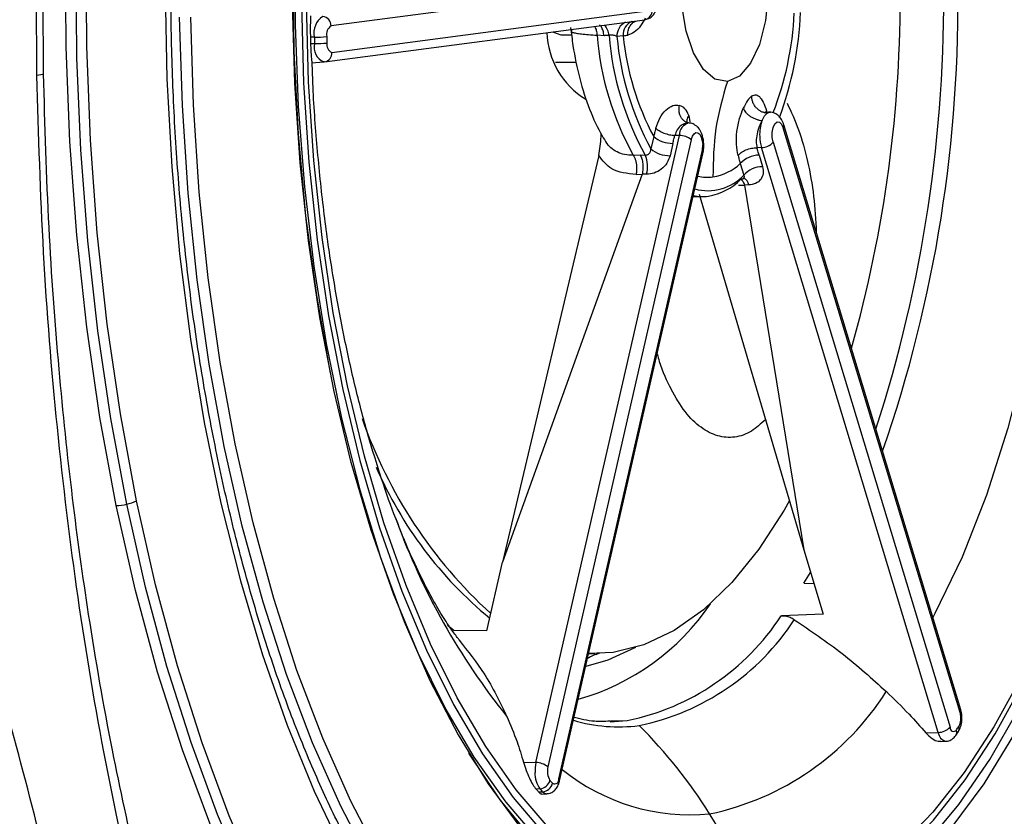
# Model space of a CAD drawing. Extents: x 400 to 500, y 484 to 637.
# Drawn here: x 412 to 414, y 550 to 551 of the extents above; entities that cross this region are included whole.
import ezdxf

# ---------------------------------------------------------------- set-up
doc = ezdxf.new("R2010")
doc.units = 0
doc.header["$MEASUREMENT"] = 0
doc.layers.add('1', color=4, linetype='Continuous')
doc.layers.add('DIM', color=3, linetype='Continuous')

# ---------------------------------------------------------------- blocks, each defined once
blk = doc.blocks.new('GRANDEE 2023')
at = {"layer": '1', "color": 3, "linetype": 'Continuous', "lineweight": 25}
for p, q in [((-36.3835, -45.5642), (-37.043, -45.6511)), ((-37.0415, -45.7055), (-36.382, -45.6186)), ((-37.0564, -45.725), (-36.3969, -45.6381)), ((-37.0774, -45.6741), (-37.0856, -45.6741)), ((-36.57, -45.6693), (-36.5478, -45.6693)), ((-36.5474, -45.658), (-36.5487, -45.6631)), ((-36.5481, -45.6624), (-36.5472, -45.6631)), ((-36.4808, -45.6711), (-36.4953, -45.6703)), ((-36.4415, -45.6713), (-36.4544, -45.673)), ((-37.0852, -45.6875), (-37.077, -45.6874)), ((-37.0835, -45.7267), (-37.0581, -45.7252)), ((-37.0575, -45.7251), (-37.0581, -45.7252)), ((-37.0564, -45.725), (-37.0575, -45.7251)), ((-36.5378, -45.726), (-36.5809, -45.726)), ((-36.3066, -45.8353), (-36.304, -45.8483)), ((-36.1557, -45.846), (-36.1505, -45.8364)), ((-36.1505, -45.8364), (-36.1449, -45.8305)), ((-36.3108, -45.8497), (-36.3105, -45.8507)), ((-35.7465, -47.0592), (-36.1107, -45.8549)), ((-36.6212, -47.1679), (-36.3259, -45.8767)), ((-36.3259, -45.8767), (-36.3352, -45.8765)), ((-35.7478, -47.0649), (-36.112, -45.8606)), ((-36.3013, -45.8855), (-36.5965, -47.1767)), ((-36.3787, -45.8788), (-36.3845, -45.9042)), ((-36.3393, -45.8929), (-36.3451, -45.9183)), ((-36.1328, -45.8906), (-35.7686, -47.0949)), ((-36.492, -45.9176), (-36.69, -46.7552)), ((-36.5742, -47.2011), (-36.279, -45.9099)), ((-36.5725, -47.2055), (-36.2773, -45.9143)), ((-36.4207, -45.9171), (-36.4065, -45.9166)), ((-36.4065, -45.9166), (-36.3963, -45.9169)), ((-36.1569, -45.9014), (-36.1662, -45.9017)), ((-36.1619, -45.9171), (-36.1547, -45.9407)), ((-35.7927, -47.1057), (-36.1569, -45.9014)), ((-36.2004, -45.9344), (-36.1933, -45.9581)), ((-36.4023, -45.9561), (-36.69, -46.7552)), ((-36.415, -45.9568), (-36.4023, -45.9561)), ((-36.3934, -45.9563), (-36.4023, -45.9561)), ((-36.2044, -45.9786), (-36.1919, -45.9787)), ((-36.1831, -45.9784), (-36.1919, -45.9787)), ((-36.1919, -45.9787), (-36.0699, -46.7299)), ((-36.2851, -45.9971), (-36.0699, -46.7299)), ((-36.2974, -46.0024), (-36.278, -46.0024)), ((-36.0699, -46.7299), (-36.03, -46.862)), ((-36.7224, -46.8969), (-36.69, -46.7552)), ((-36.0696, -46.7985), (-36.0559, -46.7763)), ((-36.069, -46.7985), (-36.0696, -46.7985)), ((-36.069, -46.7985), (-36.0491, -46.7988)), ((-36.1164, -46.866), (-36.1157, -46.8659)), ((-36.03, -46.862), (-36.1157, -46.8659)), ((-36.7224, -46.8969), (-36.7893, -46.8962)), ((-36.4621, -46.9409), (-36.5126, -46.9431)), ((-36.5126, -46.9434), (-36.4999, -46.9434)), ((-36.5017, -47.0828), (-36.4331, -47.0814)), ((-36.4686, -47.0841), (-36.4331, -47.0814)), ((-35.8183, -47.1066), (-35.7927, -47.1057)), ((-35.7569, -47.1121), (-35.7517, -47.1046)), ((-35.7874, -47.1245), (-35.7768, -47.1238)), ((-36.6468, -47.1673), (-36.6212, -47.1679)), ((-36.613, -47.222), (-36.621, -47.2224)), ((-36.6156, -47.2284), (-36.6075, -47.228)), ((-36.6088, -47.2327), (-36.5988, -47.2322))]:
    blk.add_line(p, q, dxfattribs=at)
at = {"layer": '1', "color": 3, "linetype": 'Continuous', "lineweight": 25, "flags": 128}
for points in [[(-37.4635, -46.6358), (-37.4963, -46.4596), (-37.523, -46.2786), (-37.5437, -46.0938), (-37.5581, -45.9062), (-37.5662, -45.7168), (-37.5679, -45.5267)], [(-37.4852, -46.6384), (-37.5188, -46.4575), (-37.546, -46.2716), (-37.5668, -46.0817), (-37.5811, -45.889), (-37.5887, -45.6945), (-37.5896, -45.4993), (-37.5839, -45.3045), (-37.5715, -45.1112), (-37.5526, -44.9205), (-37.5272, -44.7333), (-37.4954, -44.5509), (-37.4575, -44.3741), (-37.4136, -44.204), (-37.3641, -44.0416), (-37.3091, -43.8877), (-37.2491, -43.7432), (-37.1842, -43.6089), (-37.115, -43.4856), (-37.0417, -43.374), (-36.9648, -43.2746), (-36.8847, -43.188)], [(-37.4435, -46.6288), (-37.4767, -46.4495), (-37.5037, -46.2653), (-37.5243, -46.0771), (-37.5385, -45.8861), (-37.546, -45.6934), (-37.547, -45.5), (-37.5413, -45.3069), (-37.529, -45.1153), (-37.5102, -44.9263), (-37.485, -44.7408), (-37.4536, -44.56), (-37.416, -44.3848), (-37.3725, -44.2163), (-37.3234, -44.0553), (-37.269, -43.9028), (-37.2094, -43.7596), (-37.1452, -43.6265), (-37.0765, -43.5043), (-37.0039, -43.3936), (-36.9277, -43.2951), (-36.8483, -43.2094)], [(-37.3846, -45.5779), (-37.3811, -45.7602), (-37.3712, -45.9413), (-37.355, -46.1202), (-37.3327, -46.2959), (-37.3042, -46.4673), (-37.2698, -46.6335), (-37.2297, -46.7935), (-37.1842, -46.9463), (-37.1334, -47.091), (-37.0777, -47.2269), (-37.0174, -47.353)], [(-36.7871, -47.6278), (-36.8229, -47.5846), (-36.8935, -47.4872), (-36.9604, -47.378), (-37.0232, -47.2576), (-37.0815, -47.1269), (-37.1349, -46.9867), (-37.1831, -46.8377), (-37.2258, -46.6809), (-37.2628, -46.5173), (-37.2938, -46.3478), (-37.3186, -46.1736), (-37.3372, -45.9957), (-37.3492, -45.8151), (-37.3548, -45.633)], [(-37.1042, -45.6038), (-37.0997, -45.7682), (-37.0888, -45.9312), (-37.0716, -46.0916), (-37.0482, -46.2482), (-37.0189, -46.3999), (-36.9837, -46.5456), (-36.9431, -46.6843), (-36.8972, -46.815), (-36.8464, -46.9367), (-36.791, -47.0485), (-36.7315, -47.1497), (-36.6683, -47.2395), (-36.6019, -47.3173), (-36.5326, -47.3824), (-36.4611, -47.4345), (-36.3878, -47.4732), (-36.3133, -47.4981), (-36.2381, -47.5092), (-36.1627, -47.5063)], [(-35.3342, -45.5351), (-35.3361, -45.6983), (-35.3442, -45.8605), (-35.3587, -46.0206), (-35.3793, -46.1774), (-35.4059, -46.3299), (-35.4383, -46.4769), (-35.4763, -46.6174), (-35.5197, -46.7503), (-35.568, -46.8747), (-35.621, -46.9897), (-35.6783, -47.0944), (-35.7394, -47.1882), (-35.8039, -47.2703), (-35.8714, -47.3401), (-35.9414, -47.3972), (-36.0133, -47.4411), (-36.0867, -47.4716), (-36.161, -47.4883)], [(-36.0422, -47.4722), (-36.0136, -47.4587), (-35.941, -47.4143), (-35.8704, -47.3567), (-35.8023, -47.2862), (-35.7371, -47.2033), (-35.6754, -47.1087), (-35.6176, -47.0029), (-35.5641, -46.8869), (-35.5153, -46.7613), (-35.4716, -46.6272), (-35.4332, -46.4854), (-35.4005, -46.337), (-35.3736, -46.1831), (-35.3528, -46.0248), (-35.3383, -45.8632), (-35.33, -45.6995), (-35.3282, -45.5348)], [(-36.3735, -47.46), (-36.3841, -47.4556), (-36.4567, -47.4172), (-36.5275, -47.3656), (-36.5961, -47.3011), (-36.662, -47.224), (-36.7246, -47.1351), (-36.7835, -47.0348), (-36.8384, -46.924), (-36.8887, -46.8035), (-36.9342, -46.674), (-36.9745, -46.5366), (-37.0093, -46.3922), (-37.0384, -46.2419), (-37.0615, -46.0867), (-37.0785, -45.9279), (-37.0894, -45.7664), (-37.0939, -45.6035)], [(-36.8477, -47.5129), (-36.8734, -47.4756), (-36.9399, -47.3671), (-37.0023, -47.2474), (-37.0602, -47.1175), (-37.1133, -46.9781), (-37.1612, -46.83), (-37.2037, -46.6742), (-37.2405, -46.5115), (-37.2713, -46.3431), (-37.296, -46.17), (-37.3144, -45.9931), (-37.3264, -45.8136), (-37.3319, -45.6327)], [(-37.1168, -45.48), (-37.117, -45.6485), (-37.1106, -45.8164), (-37.0978, -45.9826), (-37.0785, -46.1458), (-37.053, -46.3048), (-37.0214, -46.4585), (-36.984, -46.6059), (-36.9409, -46.7457), (-36.8926, -46.8771), (-36.8394, -46.9991), (-36.7816, -47.1107), (-36.7197, -47.2113), (-36.6542, -47.3), (-36.5854, -47.3762), (-36.5139, -47.4395), (-36.4402, -47.4892), (-36.3648, -47.5251), (-36.2904, -47.5466)], [(-36.5889, -43.7705), (-36.659, -43.8474), (-36.7258, -43.9373), (-36.7887, -44.0396), (-36.8473, -44.1534), (-36.9012, -44.2778), (-36.95, -44.4121), (-36.9932, -44.555), (-37.0306, -44.7057), (-37.0618, -44.8628), (-37.0867, -45.0253), (-37.1051, -45.1919), (-37.1167, -45.3614), (-37.1216, -45.5324), (-37.1196, -45.7037), (-37.1109, -45.874), (-37.0954, -46.0419), (-37.0733, -46.2064), (-37.0448, -46.366)], [(-36.6822, -47.2497), (-36.6846, -47.2467), (-36.7481, -47.1565), (-36.8078, -47.0549), (-36.8634, -46.9426), (-36.9144, -46.8204), (-36.9605, -46.6891), (-37.0014, -46.5499), (-37.0367, -46.4035), (-37.0661, -46.2511), (-37.0896, -46.0938), (-37.1069, -45.9328), (-37.1178, -45.7691), (-37.1224, -45.604)], [(-35.8368, -47.3804), (-35.766, -47.3027), (-35.6985, -47.2117), (-35.6349, -47.1083), (-35.5757, -46.9931), (-35.5214, -46.8671), (-35.4722, -46.7312), (-35.4287, -46.5865), (-35.3911, -46.4341), (-35.3597, -46.275), (-35.3348, -46.1106), (-35.3165, -45.9421), (-35.305, -45.7707), (-35.3004, -45.5978), (-35.3028, -45.4247), (-35.312, -45.2527), (-35.328, -45.0831), (-35.3508, -44.9172), (-35.3801, -44.7562)], [(-36.7598, -47.1482), (-36.7584, -47.1504), (-36.6952, -47.2445), (-36.6286, -47.3265), (-36.5591, -47.3959), (-36.4871, -47.4522), (-36.4132, -47.495), (-36.3379, -47.524), (-36.2617, -47.5389), (-36.1853, -47.5397), (-36.109, -47.5263), (-36.0336, -47.499), (-35.9595, -47.4577), (-35.8873, -47.4029), (-35.8175, -47.335), (-35.7505, -47.2543), (-35.6869, -47.1616), (-35.6271, -47.0575)], [(-36.2271, -45.7655), (-36.2526, -45.7609), (-36.2765, -45.7408), (-36.2969, -45.7067), (-36.312, -45.6616), (-36.3207, -45.6089), (-36.3222, -45.5531), (-36.3165, -45.4986), (-36.304, -45.4498), (-36.2856, -45.4107), (-36.263, -45.3844), (-36.238, -45.3731)], [(-36.238, -45.3731), (-36.2124, -45.3777), (-36.1885, -45.3979), (-36.1682, -45.4319), (-36.1531, -45.4771), (-36.1444, -45.5297), (-36.1429, -45.5855), (-36.1486, -45.6401), (-36.1611, -45.6889), (-36.1794, -45.728), (-36.202, -45.7542), (-36.2271, -45.7655)], [(-35.5295, -45.5181), (-35.531, -45.6864), (-35.5401, -45.8537), (-35.5566, -46.0181), (-35.5805, -46.1782), (-35.6116, -46.3324), (-35.6494, -46.4792), (-35.6936, -46.6171), (-35.7438, -46.7448), (-35.7996, -46.861), (-35.8039, -46.8692)], [(-36.586, -45.663), (-36.5849, -45.6639), (-36.57, -45.6693)], [(-36.1449, -45.8305), (-36.1416, -45.829), (-36.1384, -45.8287)], [(-36.1328, -45.8906), (-36.1347, -45.8808), (-36.1346, -45.8701), (-36.1327, -45.8603), (-36.1293, -45.8528), (-36.1248, -45.8488), (-36.1199, -45.8489), (-36.1154, -45.853), (-36.112, -45.8606)], [(-36.3013, -45.8855), (-36.2989, -45.8783), (-36.2956, -45.8732), (-36.2917, -45.8706), (-36.2876, -45.871), (-36.2838, -45.8742), (-36.2807, -45.8798), (-36.2786, -45.8874), (-36.2777, -45.896)], [(-36.6248, -48.131), (-36.6922, -48.0976), (-36.7779, -48.0421), (-36.8614, -47.9727), (-36.9423, -47.8899), (-37.0202, -47.7941), (-37.0945, -47.6858), (-37.165, -47.5657), (-37.2311, -47.4345), (-37.2926, -47.2928), (-37.349, -47.1415), (-37.4001, -46.9814), (-37.4456, -46.8134), (-37.4852, -46.6384)], [(-36.1843, -48.1393), (-36.2653, -48.1619), (-36.3522, -48.1727), (-36.4392, -48.1696), (-36.5259, -48.1526), (-36.6118, -48.1218), (-36.6965, -48.0774), (-36.7794, -48.0197), (-36.8602, -47.9488), (-36.9384, -47.8653), (-37.0137, -47.7695), (-37.0855, -47.662), (-37.1535, -47.5433), (-37.2174, -47.414), (-37.2768, -47.275), (-37.3314, -47.1268), (-37.3809, -46.9703), (-37.425, -46.8064), (-37.4635, -46.6358)], [(-35.8783, -47.9293), (-35.9604, -48.0019), (-36.0447, -48.0608), (-36.1308, -48.1059), (-36.2183, -48.1367), (-36.3065, -48.1532), (-36.395, -48.1553), (-36.4834, -48.1429), (-36.5711, -48.1161), (-36.6576, -48.075), (-36.7425, -48.0199), (-36.8253, -47.9512), (-36.9054, -47.8691), (-36.9826, -47.7741), (-37.0563, -47.6669), (-37.1261, -47.5479), (-37.1916, -47.4178), (-37.2526, -47.2774), (-37.3085, -47.1274), (-37.3591, -46.9687), (-37.4042, -46.8022), (-37.4435, -46.6288)], [(-36.0993, -46.6284), (-36.1102, -46.6478), (-36.1622, -46.7284), (-36.2176, -46.7971), (-36.2759, -46.8532), (-36.3365, -46.8962), (-36.3988, -46.9255), (-36.4621, -46.9409)], [(-36.7893, -46.8963), (-36.7942, -46.8926), (-36.8031, -46.8854)], [(-36.4161, -46.9311), (-36.4729, -46.9572), (-36.5187, -46.9698)], [(-36.1768, -47.5146), (-36.2525, -47.5175), (-36.328, -47.5064), (-36.4029, -47.4814), (-36.4765, -47.4426), (-36.5483, -47.3902), (-36.6178, -47.3248), (-36.6822, -47.2497)]]:
    blk.add_lwpolyline(points, dxfattribs=at)
at = {"layer": '1', "color": 3, "linetype": 'Continuous', "lineweight": 25}
for centre, radius, start, end in [((-38.5608, -45.6062), 2.8085, 340.8669, 1.0805), ((-38.5301, -45.5901), 2.6591, 344.1861, 0.4571), ((-38.6712, -45.593), 2.8899, 342.0993, 0.713), ((-37.0377, -45.6654), 0.0407, 123.4718, 192.2339), ((-37.0624, -45.6508), 0.0194, 359.0479, 83.188), ((-36.4003, -45.6201), 0.0183, 280.4704, 4.7016), ((-36.7542, -45.5914), 0.6658, 339.0393, 357.1155), ((-36.7987, -45.5911), 0.7231, 339.8908, 357.4564), ((-37.0315, -45.6685), 0.0209, 123.4757, 192.229), ((-36.5069, -45.6736), 0.0362, 4.8205, 42.5069), ((-36.424, -45.6712), 0.0305, 114.4065, 183.4639), ((-36.4115, -45.6691), 0.03, 113.7219, 184.1538), ((-37.0765, -45.4029), 0.2712, 269.7967, 275.2065), ((-32.3341, -45.5492), 4.745, 181.5079, 181.5886), ((-30.8604, -45.5083), 6.1936, 181.5231, 181.64558), ((-36.4307, -45.6585), 0.1683, 182.1212, 238.4427), ((-35.8881, -45.6214), 0.6092, 184.6088, 209.044), ((-35.8635, -45.6214), 0.6092, 184.6288, 209.0235), ((-35.863, -45.6203), 0.5938, 185.0898, 208.5631), ((-35.8884, -45.6173), 0.5557, 185.5776, 208.0761), ((-37.0441, -45.6945), 0.0337, 167.8256, 245.4126), ((-34.2287, -45.6031), 2.8496, 181.5617, 181.6962), ((-37.0761, -45.445), 0.2424, 269.7748, 275.8274), ((-37.035, -45.6899), 0.0169, 167.1649, 247.6327), ((-37.0597, -45.707), 0.0183, 280.4773, 4.686), ((-36.2998, -45.8761), 0.0261, 103.8113, 181.291), ((-36.0721, -45.8749), 0.0885, 160.9817, 182.3032), ((-36.1172, -45.8563), 0.00666, 320.7007, 12.8484), ((-36.3257, -45.9151), 0.0384, 50.4746, 90.2691), ((-36.3396, -45.8314), 0.0615, 230.4721, 270.272), ((-36.3336, -45.8978), 0.0559, 347.5266, 1.783), ((-36.0713, -45.8766), 0.0891, 181.1727, 196.1938), ((-36.1571, -45.8687), 0.0327, 270.4, 318.0348), ((-36.4531, -45.9408), 0.0617, 345.4461, 22.7425), ((-36.3454, -45.8568), 0.0615, 230.4721, 270.272), ((-36.2822, -45.9136), 0.00497, 352.7944, 49.2648), ((-36.1615, -45.9694), 0.0523, 90.3983, 138.0371), ((-36.2739, -45.8559), 0.1075, 279.207, 313.1041), ((-36.2672, -45.8893), 0.101, 254.6788, 317.0353), ((-36.1543, -45.9931), 0.0523, 90.4033, 138.0321), ((-36.2675, -45.8791), 0.0836, 255.9789, 277.4624), ((-36.2863, -45.8815), 0.1218, 279.5298, 315.5333), ((-36.2001, -45.98), 0.017, 5.516, 67.412), ((-36.278, -45.9108), 0.0916, 258.0649, 277.4942), ((-36.0525, -46.1368), 0.9811, 199.2076, 227.5895), ((-36.1908, -46.2319), 0.827, 203.3494, 230.5402), ((-37.4861, -46.5394), 0.099, 270.4907, 283.1733), ((-37.4829, -46.548), 0.0899, 282.4233, 295.9613), ((-35.5795, -46.1863), 1.4139, 199.964, 218.8333), ((-36.67, -46.5621), 0.4945, 285.9446, 325.6857), ((-36.5338, -46.5928), 0.4989, 281.6461, 326.7999), ((-36.5105, -46.599), 0.503, 281.6679, 326.891), ((-36.4686, -47.0296), 0.089, 104.1218, 121.3841), ((-36.3803, -46.7163), 0.5693, 281.831, 327.572), ((-35.753, -47.0607), 0.00666, 320.6876, 12.8452), ((-35.7856, -47.0758), 0.0393, 1.1763, 16.1857), ((-36.4507, -46.7676), 0.3267, 253.4088, 277.3804), ((-37.1116, -47.8014), 0.9989, 31.8987, 45.2825), ((-36.7102, -46.434), 1.1645, 325.0664, 325.5031), ((-35.7626, -47.0978), 0.0128, 327.4671, 19.3866), ((-35.779, -47.0773), 0.0328, 330.3543, 3.9544), ((-35.7929, -47.073), 0.0327, 270.4003, 318.0347), ((-35.773, -47.1044), 0.0198, 183.8279, 258.6974), ((-35.7613, -47.0962), 0.00742, 170.274, 321.2417), ((-35.7677, -47.1051), 0.0129, 327.0931, 19.173), ((-36.5404, -47.1858), 0.0827, 167.5174, 181.7905), ((-36.621, -47.2063), 0.0384, 50.4747, 90.2689), ((-36.5682, -47.1902), 0.055, 178.1531, 215.3859), ((-36.5631, -47.1858), 0.0346, 164.7452, 212.5235), ((-36.3031, -46.8554), 0.42, 231.0411, 275.4), ((-36.615, -47.1987), 0.0233, 274.9094, 345.8736), ((-36.6095, -47.2048), 0.0233, 274.9721, 346.1521), ((-35.8577, -46.5368), 0.9927, 222.2663, 222.7303), ((-36.5824, -47.2032), 0.00846, 238.0101, 14.4832), ((-36.5775, -47.2048), 0.00497, 352.7942, 49.2646), ((-35.8891, -46.5641), 0.9781, 222.2655, 222.5037), ((-36.0514, -46.7138), 0.7574, 222.4487, 222.7553), ((-36.5989, -47.2213), 0.0108, 217.8923, 271.0264), ((-37.1688, -47.8375), 1.0665, 19.1126, 31.9243)]:
    blk.add_arc(centre, radius, start, end, dxfattribs=at)
for points, knots in [([(-34.6599, -43.6105), (-34.6992, -43.5052), (-34.7781, -43.2938), (-34.9167, -43.0094), (-35.068, -42.7523), (-35.2315, -42.5282), (-35.4042, -42.3399), (-35.5835, -42.1902), (-35.7669, -42.0814), (-35.9515, -42.0152), (-36.135, -41.9925), (-36.3149, -42.0135), (-36.4889, -42.0779), (-36.6552, -42.1845), (-36.8121, -42.3315), (-36.9582, -42.5168), (-37.0922, -42.7376), (-37.2132, -42.991), (-37.3205, -43.2734), (-37.4134, -43.5815), (-37.4916, -43.9114), (-37.5546, -44.2594), (-37.6023, -44.6216), (-37.6342, -44.994), (-37.6517, -45.3728), (-37.6501, -45.6264), (-37.6494, -45.7532)], [0, 0, 0, 0, 0.04127, 0.082813, 0.124624, 0.166686, 0.208966, 0.25142, 0.293994, 0.336635, 0.379292, 0.421908, 0.464429, 0.506812, 0.549021, 0.591029, 0.632813, 0.674362, 0.715676, 0.756763, 0.797639, 0.838331, 0.878874, 0.919305, 0.959666, 1, 1, 1, 1]), ([(-37.635, -45.7494), (-37.6358, -45.6304), (-37.6373, -45.3995), (-37.6232, -45.0658), (-37.5996, -44.7587), (-37.5678, -44.4792), (-37.5302, -44.2276), (-37.4865, -43.9909), (-37.4378, -43.7726), (-37.3857, -43.5758), (-37.3356, -43.4114), (-37.2886, -43.2753), (-37.2459, -43.1637), (-37.2083, -43.0737), (-37.1739, -42.9971), (-37.1388, -42.9243), (-37.0988, -42.8474), (-37.054, -42.7687), (-37.0037, -42.6884), (-36.9469, -42.607), (-36.8798, -42.5227), (-36.8014, -42.4399), (-36.7161, -42.3659), (-36.6578, -42.3308), (-36.6276, -42.3125)], [0, 0, 0, 0, 0.074222, 0.1439, 0.209091, 0.269829, 0.326126, 0.377982, 0.434326, 0.484228, 0.527749, 0.565848, 0.598754, 0.626443, 0.649188, 0.673027, 0.70036, 0.731484, 0.762454, 0.798552, 0.83978, 0.886829, 0.941224, 1, 1, 1, 1]), ([(-36.4908, -47.8706), (-36.5055, -47.8654), (-36.5448, -47.8516), (-36.6082, -47.8155), (-36.6803, -47.7638), (-36.7505, -47.7002), (-36.8187, -47.6254), (-36.8844, -47.5398), (-36.9472, -47.4437), (-37.007, -47.3376), (-37.0632, -47.2221), (-37.1156, -47.0976), (-37.1638, -46.965), (-37.2076, -46.8248), (-37.2467, -46.6779), (-37.2809, -46.5249), (-37.3099, -46.3669), (-37.3337, -46.2045), (-37.352, -46.0387), (-37.3648, -45.8703), (-37.372, -45.7004), (-37.3735, -45.5297), (-37.3693, -45.3592), (-37.3596, -45.1899), (-37.3442, -45.0226), (-37.3233, -44.8582), (-37.2971, -44.6976), (-37.2656, -44.5418), (-37.2291, -44.3915), (-37.1878, -44.2475), (-37.1419, -44.1106), (-37.0916, -43.9816), (-37.0374, -43.8612), (-36.9794, -43.75), (-36.9182, -43.6485), (-36.854, -43.5576), (-36.7955, -43.4865), (-36.7581, -43.4485), (-36.7436, -43.4337)], [0, 0, 0, 0, 0.017145, 0.046023, 0.074647, 0.10309, 0.131425, 0.159709, 0.187978, 0.216249, 0.244533, 0.272836, 0.301161, 0.329506, 0.35787, 0.386249, 0.414643, 0.443047, 0.471461, 0.499881, 0.528306, 0.556734, 0.585163, 0.61359, 0.642014, 0.670432, 0.698842, 0.727243, 0.755631, 0.784005, 0.812361, 0.840697, 0.869011, 0.8973, 0.925565, 0.953809, 0.98204, 1, 1, 1, 1]), ([(-35.2832, -44.5098), (-35.2638, -44.6145), (-35.225, -44.824), (-35.1913, -45.1558), (-35.1763, -45.4933), (-35.182, -45.8325), (-35.2078, -46.1671), (-35.2534, -46.4915), (-35.318, -46.8002), (-35.4005, -47.0875), (-35.4992, -47.35), (-35.6139, -47.5775), (-35.6967, -47.719), (-35.7431, -47.7727), (-35.7439, -47.7736)], [0, 0, 0, 0, 0.0907626, 0.1815252, 0.2722878, 0.3630504, 0.453813, 0.5445757, 0.6353383, 0.7261008, 0.8168633, 0.9076263, 0.9983888, 1, 1, 1, 1]), ([(-36.3969, -45.6381), (-36.3932, -45.6371), (-36.3863, -45.6352), (-36.3785, -45.6278), (-36.3725, -45.6179), (-36.3685, -45.6052), (-36.3685, -45.5953), (-36.3685, -45.591)], [0, 0, 0, 0, 0.19501, 0.355721, 0.5476, 0.803452, 1, 1, 1, 1]), ([(-37.0852, -45.63), (-37.0852, -45.6312), (-37.0854, -45.6334), (-37.0857, -45.6443), (-37.0859, -45.6584), (-37.0857, -45.6689), (-37.0856, -45.6741)], [0, 0, 0, 0, 0.280033, 0.536475, 0.774261, 1, 1, 1, 1]), ([(-36.5498, -45.6541), (-36.5483, -45.6666), (-36.544, -45.7027), (-36.5319, -45.7604), (-36.5119, -45.8231), (-36.4919, -45.8661), (-36.4788, -45.8877), (-36.4757, -45.8927)], [0, 0, 0, 0, 0.137681, 0.398864, 0.664299, 0.92219, 1, 1, 1, 1]), ([(-36.5, -45.6526), (-36.4988, -45.655), (-36.4965, -45.6599), (-36.4957, -45.6668), (-36.4953, -45.6703)], [0, 0, 0, 0, 0.50136, 1, 1, 1, 1]), ([(-36.4808, -45.6711), (-36.4814, -45.6676), (-36.4827, -45.6607), (-36.4862, -45.6526), (-36.4892, -45.6499), (-36.4906, -45.6487)], [0, 0, 0, 0, 0.344192, 0.688355, 1, 1, 1, 1]), ([(-36.3963, -45.6347), (-36.3993, -45.6403), (-36.4059, -45.6526), (-36.4188, -45.6654), (-36.4277, -45.6683), (-36.4322, -45.6699)], [0, 0, 0, 0, 0.295789, 0.644506, 1, 1, 1, 1]), ([(-36.4322, -45.6699), (-36.432, -45.666), (-36.4314, -45.6581), (-36.4256, -45.6481), (-36.4199, -45.6422), (-36.4161, -45.6412), (-36.4158, -45.6412)], [0, 0, 0, 0, 0.308583, 0.640551, 0.97249, 1, 1, 1, 1]), ([(-37.0856, -45.6741), (-37.0856, -45.6753), (-37.0855, -45.6776), (-37.0855, -45.6798), (-37.0854, -45.6808)], [0, 0, 0, 0, 0.560038, 1, 1, 1, 1]), ([(-36.5472, -45.6631), (-36.5472, -45.6635), (-36.5472, -45.6643), (-36.5387, -45.6659), (-36.5279, -45.6674), (-36.5134, -45.6689), (-36.5014, -45.6698), (-36.4953, -45.6703)], [0, 0, 0, 0, 0.240528, 0.42395, 0.611433, 0.803319, 1, 1, 1, 1]), ([(-36.4708, -45.6705), (-36.4726, -45.6706), (-36.476, -45.6708), (-36.4793, -45.671), (-36.4808, -45.6711)], [0, 0, 0, 0, 0.560124, 1, 1, 1, 1]), ([(-36.4544, -45.673), (-36.4554, -45.6724), (-36.4568, -45.6714), (-36.4597, -45.6707), (-36.462, -45.6703), (-36.4643, -45.6701), (-36.4666, -45.67), (-36.4688, -45.6702), (-36.4701, -45.6704), (-36.4708, -45.6705)], [0, 0, 0, 0, 0.2858759, 0.4174434, 0.5422488, 0.6613491, 0.7762645, 0.8886279, 1, 1, 1, 1]), ([(-36.4415, -45.6713), (-36.4398, -45.671), (-36.4368, -45.6706), (-36.4336, -45.6701), (-36.4322, -45.6699)], [0, 0, 0, 0, 0.560014, 1, 1, 1, 1]), ([(-37.0854, -45.6808), (-37.0854, -45.682), (-37.0853, -45.6842), (-37.0853, -45.6865), (-37.0852, -45.6875)], [0, 0, 0, 0, 0.559949, 1, 1, 1, 1]), ([(-37.0852, -45.6875), (-37.0851, -45.6926), (-37.0847, -45.7031), (-37.0837, -45.716), (-37.0828, -45.7252), (-37.0826, -45.7261), (-37.0825, -45.7266)], [0, 0, 0, 0, 0.227105, 0.466546, 0.717204, 1, 1, 1, 1]), ([(-37.3598, -49.4081), (-37.3652, -49.2938), (-37.3759, -49.0651), (-37.4049, -48.7237), (-37.4431, -48.3873), (-37.4911, -48.0587), (-37.5479, -47.7407), (-37.613, -47.4362), (-37.6854, -47.148), (-37.7641, -46.8789), (-37.8479, -46.6316), (-37.9357, -46.4087), (-38.026, -46.2125), (-38.1175, -46.0455), (-38.2089, -45.9095), (-38.2988, -45.8062), (-38.386, -45.7369), (-38.4694, -45.7025), (-38.548, -45.7035), (-38.6208, -45.7398), (-38.6874, -45.8109), (-38.7471, -45.9159), (-38.7998, -46.0533), (-38.8451, -46.2222), (-38.8836, -46.4181), (-38.9034, -46.5715), (-38.9133, -46.648)], [0, 0, 0, 0, 0.040259, 0.080533, 0.120872, 0.161318, 0.201913, 0.242689, 0.283676, 0.324891, 0.366343, 0.408032, 0.449946, 0.492067, 0.534366, 0.576807, 0.619354, 0.661965, 0.704592, 0.747187, 0.789709, 0.832117, 0.874378, 0.91646, 0.958339, 1, 1, 1, 1]), ([(-36.9088, -46.6678), (-36.9091, -46.6669), (-36.9194, -46.642), (-36.9393, -46.5838), (-36.9677, -46.493), (-36.9944, -46.3913), (-37.0187, -46.2813), (-37.04, -46.1635), (-37.0578, -46.0393), (-37.0713, -45.9099), (-37.0794, -45.8049), (-37.0814, -45.7431), (-37.0819, -45.7263)], [0, 0, 0, 0, 0.0044183, 0.1156241, 0.2294755, 0.3457596, 0.4642078, 0.584524, 0.7064014, 0.8295313, 0.953612, 1, 1, 1, 1]), ([(-37.6367, -45.7495), (-37.6363, -45.7497), (-37.6345, -45.7509), (-37.643, -45.7522), (-37.6494, -45.7532)], [0, 0, 0, 0, 0.2386366, 1, 1, 1, 1]), ([(-37.6494, -45.7532), (-37.6458, -45.8751), (-37.6386, -46.119), (-37.6094, -46.479), (-37.5669, -46.8305), (-37.5098, -47.1695), (-37.4387, -47.4928), (-37.3537, -47.7968), (-37.2553, -48.0783), (-37.1439, -48.3339), (-37.0201, -48.5606), (-36.8847, -48.7555), (-36.7386, -48.9162), (-36.5831, -49.0403), (-36.4195, -49.126), (-36.2495, -49.1721), (-36.0748, -49.1778), (-35.8974, -49.1428), (-35.7196, -49.0677), (-35.5436, -48.9533), (-35.3719, -48.8015), (-35.2069, -48.6141), (-35.0508, -48.3941), (-34.9061, -48.1437), (-34.7734, -47.8682), (-34.6976, -47.6644), (-34.6598, -47.5628)], [0, 0, 0, 0, 0.0403038, 0.08067, 0.1211384, 0.1617444, 0.202519, 0.2434875, 0.2846688, 0.3260737, 0.3677052, 0.4095572, 0.4516156, 0.4938581, 0.5362541, 0.5787632, 0.6213429, 0.6639481, 0.7065283, 0.7490269, 0.7913932, 0.8335837, 0.875563, 0.9173018, 0.9587825, 1, 1, 1, 1]), ([(-36.6217, -48.8645), (-36.652, -48.8464), (-36.7084, -48.8127), (-36.7868, -48.7464), (-36.8529, -48.6799), (-36.9111, -48.612), (-36.965, -48.5412), (-37.0189, -48.4618), (-37.0737, -48.3715), (-37.1268, -48.2733), (-37.1736, -48.1772), (-37.208, -48.1), (-37.2305, -48.0463), (-37.2466, -48.0065), (-37.2647, -47.9604), (-37.2884, -47.897), (-37.3186, -47.8111), (-37.3543, -47.7012), (-37.3971, -47.5559), (-37.4454, -47.3689), (-37.4967, -47.1334), (-37.541, -46.8807), (-37.5772, -46.6179), (-37.6049, -46.3518), (-37.6262, -46.0599), (-37.632, -45.8552), (-37.635, -45.7494)], [0, 0, 0, 0, 0.060926, 0.113376, 0.157337, 0.193258, 0.22833, 0.265019, 0.303321, 0.343225, 0.380233, 0.408524, 0.423387, 0.434039, 0.44757, 0.46729, 0.493179, 0.525217, 0.563376, 0.615589, 0.676046, 0.74471, 0.80159, 0.863082, 0.929206, 1, 1, 1, 1]), ([(-36.2271, -45.7655), (-36.2364, -45.7973), (-36.255, -45.8609), (-36.2561, -45.9283), (-36.2567, -45.962)], [0, 0, 0, 0, 0.5, 1, 1, 1, 1]), ([(-36.1766, -45.7951), (-36.1796, -45.7977), (-36.1855, -45.8029), (-36.1913, -45.8146), (-36.1942, -45.8205)], [0, 0, 0, 0, 0.5005922, 1, 1, 1, 1]), ([(-36.1766, -45.7951), (-36.1736, -45.7938), (-36.1674, -45.7913), (-36.159, -45.7979), (-36.1513, -45.8106), (-36.147, -45.8243), (-36.1449, -45.8313)], [0, 0, 0, 0, 0.242604, 0.490118, 0.742602, 1, 1, 1, 1]), ([(-36.1449, -45.8305), (-36.1468, -45.8303), (-36.1508, -45.83), (-36.1568, -45.8278), (-36.1627, -45.8243), (-36.168, -45.8195), (-36.1722, -45.8138), (-36.1751, -45.8075), (-36.1766, -45.8011), (-36.1766, -45.797), (-36.1766, -45.7951)], [0, 0, 0, 0, 0.1148777, 0.2380171, 0.3673558, 0.4999974, 0.6326513, 0.7619571, 0.8850959, 1, 1, 1, 1]), ([(-36.3743, -45.8615), (-36.3718, -45.8543), (-36.3667, -45.8395), (-36.3542, -45.8236), (-36.3395, -45.8134), (-36.33, -45.8143), (-36.3254, -45.8147)], [0, 0, 0, 0, 0.24265, 0.504164, 0.763055, 1, 1, 1, 1]), ([(-36.3108, -45.8495), (-36.3117, -45.8492), (-36.3145, -45.8481), (-36.3185, -45.8448), (-36.3224, -45.8399), (-36.3251, -45.8339), (-36.3265, -45.8274), (-36.3266, -45.8209), (-36.3258, -45.8167), (-36.3254, -45.8147)], [0, 0, 0, 0, 0.0815413, 0.2374525, 0.3973132, 0.5571985, 0.7130703, 0.8615008, 1, 1, 1, 1]), ([(-36.3066, -45.8353), (-36.3089, -45.8301), (-36.3135, -45.8198), (-36.3214, -45.8164), (-36.3254, -45.8147)], [0, 0, 0, 0, 0.500602, 1, 1, 1, 1]), ([(-36.104, -45.81), (-36.0958, -45.8277), (-36.0793, -45.8635), (-36.0611, -45.9292), (-36.0482, -46.0005), (-36.0453, -46.0508), (-36.0439, -46.0755)], [0, 0, 0, 0, 0.2481953, 0.5005269, 0.7539983, 1, 1, 1, 1]), ([(-36.3066, -45.8353), (-36.3075, -45.8367), (-36.3094, -45.8398), (-36.3107, -45.8446), (-36.3109, -45.8489), (-36.31, -45.8514), (-36.3096, -45.8524)], [0, 0, 0, 0, 0.252662, 0.52347, 0.80783, 1, 1, 1, 1]), ([(-36.2049, -45.918), (-36.2063, -45.9105), (-36.2093, -45.8949), (-36.208, -45.8682), (-36.2027, -45.842), (-36.197, -45.8274), (-36.1942, -45.8205)], [0, 0, 0, 0, 0.242875, 0.504625, 0.76621, 1, 1, 1, 1]), ([(-36.1942, -45.8205), (-36.1937, -45.8217), (-36.1927, -45.8244), (-36.1897, -45.8286), (-36.1855, -45.833), (-36.1801, -45.837), (-36.174, -45.8406), (-36.1676, -45.8433), (-36.1614, -45.8452), (-36.1575, -45.8458), (-36.1557, -45.846)], [0, 0, 0, 0, 0.114906, 0.238036, 0.367372, 0.49999, 0.632648, 0.761975, 0.885101, 1, 1, 1, 1]), ([(-36.1432, -45.829), (-36.1442, -45.829), (-36.1478, -45.8288), (-36.1496, -45.8277), (-36.1498, -45.8284), (-36.1498, -45.8284)], [0, 0, 0, 0, 0.261834, 0.950274, 1, 1, 1, 1]), ([(-36.1107, -45.8549), (-36.1121, -45.8511), (-36.1149, -45.8434), (-36.1222, -45.8346), (-36.1318, -45.8293), (-36.1416, -45.8279), (-36.147, -45.83), (-36.1493, -45.8309)], [0, 0, 0, 0, 0.229469, 0.464336, 0.666615, 0.859428, 1, 1, 1, 1]), ([(-36.1409, -45.829), (-36.1411, -45.8289), (-36.1424, -45.828), (-36.1438, -45.8294), (-36.1449, -45.8305)], [0, 0, 0, 0, 0.195763, 1, 1, 1, 1]), ([(-36.3136, -45.8522), (-36.3165, -45.8531), (-36.3226, -45.855), (-36.3305, -45.864), (-36.3337, -45.8724), (-36.3352, -45.8765)], [0, 0, 0, 0, 0.311694, 0.670948, 1, 1, 1, 1]), ([(-36.3033, -45.8514), (-36.3057, -45.8508), (-36.3091, -45.8499), (-36.3126, -45.8517), (-36.3136, -45.8522)], [0, 0, 0, 0, 0.691479, 1, 1, 1, 1]), ([(-36.3033, -45.8514), (-36.3051, -45.8512), (-36.3077, -45.851), (-36.31, -45.8499), (-36.3108, -45.8495)], [0, 0, 0, 0, 0.674357, 1, 1, 1, 1]), ([(-36.2938, -45.8554), (-36.2951, -45.8544), (-36.2985, -45.8517), (-36.3031, -45.8513), (-36.306, -45.8511)], [0, 0, 0, 0, 0.370265, 1, 1, 1, 1]), ([(-36.2773, -45.9143), (-36.2766, -45.9104), (-36.275, -45.901), (-36.2759, -45.8847), (-36.2804, -45.8698), (-36.2866, -45.8596), (-36.2921, -45.8564), (-36.2938, -45.8554)], [0, 0, 0, 0, 0.177691, 0.427873, 0.689429, 0.906256, 1, 1, 1, 1]), ([(-36.1557, -45.846), (-36.1573, -45.8492), (-36.1616, -45.8573), (-36.1661, -45.8724), (-36.1682, -45.8886), (-36.1669, -45.8975), (-36.1662, -45.9017)], [0, 0, 0, 0, 0.192827, 0.503675, 0.762721, 1, 1, 1, 1]), ([(-36.492, -45.9176), (-36.4897, -45.9049), (-36.487, -45.8903), (-36.487, -45.8749), (-36.487, -45.8729)], [0, 0, 0, 0, 0.870181, 1, 1, 1, 1]), ([(-36.3743, -45.8615), (-36.3751, -45.8647), (-36.3767, -45.8705), (-36.3781, -45.8763), (-36.3787, -45.8788)], [0, 0, 0, 0, 0.559947, 1, 1, 1, 1]), ([(-36.3743, -45.8615), (-36.3723, -45.8632), (-36.3683, -45.8668), (-36.358, -45.8717), (-36.3463, -45.8753), (-36.3388, -45.8761), (-36.3352, -45.8765)], [0, 0, 0, 0, 0.240896, 0.500018, 0.759128, 1, 1, 1, 1]), ([(-36.3393, -45.8929), (-36.3386, -45.8898), (-36.3373, -45.8843), (-36.3359, -45.8789), (-36.3352, -45.8765)], [0, 0, 0, 0, 0.559976, 1, 1, 1, 1]), ([(-36.4207, -45.9171), (-36.4267, -45.917), (-36.4387, -45.9167), (-36.4544, -45.9111), (-36.4677, -45.9026), (-36.474, -45.8944), (-36.4772, -45.8903)], [0, 0, 0, 0, 0.260148, 0.513205, 0.759676, 1, 1, 1, 1]), ([(-36.415, -45.9568), (-36.4331, -45.955), (-36.4657, -45.9516), (-36.4839, -45.9281), (-36.492, -45.9176)], [0, 0, 0, 0, 0.554776, 1, 1, 1, 1]), ([(-36.4207, -45.9171), (-36.4198, -45.9186), (-36.418, -45.9216), (-36.416, -45.9274), (-36.4146, -45.9337), (-36.4142, -45.9383), (-36.414, -45.9405)], [0, 0, 0, 0, 0.249267, 0.498649, 0.749167, 1, 1, 1, 1]), ([(-36.4065, -45.9166), (-36.4054, -45.9191), (-36.403, -45.9241), (-36.4011, -45.9345), (-36.4007, -45.9457), (-36.4017, -45.9526), (-36.4023, -45.9561)], [0, 0, 0, 0, 0.249997, 0.500003, 0.750002, 1, 1, 1, 1]), ([(-36.3963, -45.9169), (-36.3956, -45.917), (-36.3941, -45.917), (-36.392, -45.9165), (-36.39, -45.9155), (-36.3882, -45.914), (-36.3867, -45.9121), (-36.385, -45.9089), (-36.3847, -45.9061), (-36.3845, -45.9042)], [0, 0, 0, 0, 0.111919, 0.224661, 0.339837, 0.459162, 0.583973, 0.715317, 1, 1, 1, 1]), ([(-36.3451, -45.9183), (-36.3469, -45.9234), (-36.3504, -45.9337), (-36.3625, -45.9465), (-36.3777, -45.9551), (-36.3882, -45.9559), (-36.3934, -45.9563)], [0, 0, 0, 0, 0.2538105, 0.5048201, 0.7536525, 1, 1, 1, 1]), ([(-36.2049, -45.918), (-36.2031, -45.9159), (-36.1992, -45.9116), (-36.1891, -45.9061), (-36.1774, -45.9024), (-36.1698, -45.902), (-36.1662, -45.9017)], [0, 0, 0, 0, 0.240861, 0.499975, 0.759119, 1, 1, 1, 1]), ([(-36.2049, -45.918), (-36.2041, -45.921), (-36.2027, -45.9265), (-36.2011, -45.932), (-36.2004, -45.9344)], [0, 0, 0, 0, 0.559952, 1, 1, 1, 1]), ([(-36.1619, -45.9171), (-36.1627, -45.9142), (-36.1642, -45.9091), (-36.1656, -45.904), (-36.1662, -45.9017)], [0, 0, 0, 0, 0.5599817, 1, 1, 1, 1]), ([(-38.7154, -45.9505), (-38.7015, -45.9424), (-38.6649, -45.9212), (-38.5994, -45.924), (-38.5312, -45.9508), (-38.471, -45.9936), (-38.4208, -46.0398), (-38.3697, -46.0974), (-38.3175, -46.1667), (-38.2705, -46.2382), (-38.2285, -46.3093), (-38.1916, -46.3769), (-38.1549, -46.4494), (-38.1197, -46.524), (-38.0848, -46.6026), (-38.0472, -46.6931), (-38.0102, -46.7888), (-37.9769, -46.8806), (-37.9503, -46.9583), (-37.9276, -47.0274), (-37.9088, -47.0871), (-37.891, -47.1451), (-37.8709, -47.2132), (-37.848, -47.2946), (-37.8242, -47.3834), (-37.8023, -47.4695), (-37.7713, -47.5974), (-37.7335, -47.7681), (-37.6902, -47.9901), (-37.6522, -48.2155), (-37.6151, -48.4742), (-37.5819, -48.7632), (-37.5545, -49.0847), (-37.5446, -49.2997), (-37.5396, -49.4076)], [0, 0, 0, 0, 0.036022, 0.094445, 0.152902, 0.187381, 0.222541, 0.25713, 0.291621, 0.32744, 0.35051, 0.374888, 0.400577, 0.423379, 0.445087, 0.47051, 0.499659, 0.52112, 0.540015, 0.556338, 0.570085, 0.581251, 0.595734, 0.615401, 0.634133, 0.651926, 0.668778, 0.711714, 0.752221, 0.794293, 0.835105, 0.890319, 0.944967, 1, 1, 1, 1]), ([(-36.414, -45.9405), (-36.4139, -45.9433), (-36.4137, -45.949), (-36.4146, -45.9542), (-36.415, -45.9568)], [0, 0, 0, 0, 0.500663, 1, 1, 1, 1]), ([(-36.1932, -45.9643), (-36.1931, -45.9642), (-36.1926, -45.9638), (-36.1922, -45.9627), (-36.1918, -45.9607), (-36.1927, -45.9591), (-36.1933, -45.9581)], [0, 0, 0, 0, 0.054458, 0.272585, 0.502216, 1, 1, 1, 1]), ([(-36.1547, -45.9407), (-36.1538, -45.9456), (-36.1521, -45.9552), (-36.1576, -45.9676), (-36.1681, -45.9764), (-36.1781, -45.9777), (-36.1831, -45.9784)], [0, 0, 0, 0, 0.253816, 0.504831, 0.753658, 1, 1, 1, 1]), ([(-36.1994, -45.9668), (-36.1987, -45.9667), (-36.1973, -45.9666), (-36.1955, -45.966), (-36.1941, -45.9652), (-36.1935, -45.9646), (-36.1932, -45.9643)], [0, 0, 0, 0, 0.2614334, 0.5246699, 0.7940255, 1, 1, 1, 1]), ([(-36.1978, -45.9682), (-36.197, -45.969), (-36.1947, -45.9712), (-36.193, -45.9757), (-36.1919, -45.9787)], [0, 0, 0, 0, 0.333323, 1, 1, 1, 1]), ([(-36.1933, -45.9643), (-36.1926, -45.9639), (-36.1917, -45.9634), (-36.1918, -45.9637), (-36.1918, -45.9638)], [0, 0, 0, 0, 0.8126467, 1, 1, 1, 1]), ([(-36.3716, -46.3265), (-36.3702, -46.3317), (-36.3628, -46.3594), (-36.3519, -46.3814), (-36.343, -46.3992)], [0, 0, 0, 0, 0.186094, 1, 1, 1, 1]), ([(-36.1487, -46.4618), (-36.1581, -46.4704), (-36.1784, -46.4888), (-36.2119, -46.4998), (-36.2471, -46.4974), (-36.2817, -46.4796), (-36.3148, -46.4481), (-36.3336, -46.4155), (-36.343, -46.3992)], [0, 0, 0, 0, 0.14768, 0.316306, 0.484575, 0.65452, 0.827294, 1, 1, 1, 1]), ([(-36.7786, -46.9155), (-36.78, -46.9138), (-36.7849, -46.9081), (-36.7983, -46.8899), (-36.8191, -46.8577), (-36.8437, -46.8143), (-36.8708, -46.759), (-36.8933, -46.7086), (-36.9062, -46.6738), (-36.9097, -46.6644)], [0, 0, 0, 0, 0.068236, 0.235485, 0.404231, 0.576305, 0.752542, 0.933373, 1, 1, 1, 1]), ([(-36.0892, -46.8737), (-36.0921, -46.8721), (-36.0973, -46.8691), (-36.1065, -46.8663), (-36.1124, -46.8661), (-36.1157, -46.866)], [0, 0, 0, 0, 0.344053, 0.62569, 1, 1, 1, 1]), ([(-36.0892, -46.8737), (-36.0556, -46.8963), (-35.9886, -46.9414), (-35.9293, -46.9949), (-35.8997, -47.0216)], [0, 0, 0, 0, 0.500257, 1, 1, 1, 1]), ([(-34.1294, -46.9018), (-34.1293, -47.1364), (-34.1292, -47.6068), (-34.1343, -48.1702), (-34.1477, -48.591), (-34.1627, -48.8685), (-34.1875, -49.1429), (-34.2226, -49.3714), (-34.2655, -49.5508), (-34.3089, -49.6846), (-34.3615, -49.8064), (-34.4292, -49.9265), (-34.5125, -50.0392), (-34.6099, -50.1422), (-34.7443, -50.2596), (-34.9169, -50.3804), (-35.1244, -50.5036), (-35.4257, -50.6654), (-35.8101, -50.8534), (-36.2509, -51.0686), (-36.6525, -51.2724), (-37.0255, -51.4674), (-37.2512, -51.5882), (-37.3638, -51.6485)], [0, 0, 0, 0, 0.069274, 0.138937, 0.16648, 0.194042, 0.221598, 0.249106, 0.264691, 0.280258, 0.295867, 0.311516, 0.332435, 0.353342, 0.374206, 0.41587, 0.457571, 0.499236, 0.599217, 0.699147, 0.799263, 0.899828, 1, 1, 1, 1]), ([(-37.4081, -51.5469), (-37.2988, -51.4873), (-37.0834, -51.3697), (-36.7238, -51.179), (-36.3373, -50.9803), (-35.9103, -50.7685), (-35.5385, -50.5842), (-35.2463, -50.4267), (-35.0427, -50.3066), (-34.8717, -50.1895), (-34.7376, -50.0761), (-34.6411, -49.978), (-34.5585, -49.871), (-34.4914, -49.7558), (-34.44, -49.639), (-34.3983, -49.5112), (-34.3567, -49.3363), (-34.3228, -49.1099), (-34.2992, -48.8363), (-34.2851, -48.5596), (-34.2769, -48.2827), (-34.2708, -47.9195), (-34.2683, -47.467), (-34.2685, -47.1061), (-34.2686, -46.9242)], [0, 0, 0, 0, 0.100925, 0.1989, 0.299703, 0.39999, 0.500356, 0.542302, 0.584086, 0.627127, 0.648553, 0.6693, 0.690347, 0.706185, 0.721477, 0.736583, 0.75189, 0.779801, 0.807761, 0.835774, 0.863739, 0.8914, 0.945259, 1, 1, 1, 1]), ([(-36.7793, -46.9161), (-36.7614, -46.9385), (-36.7227, -46.9868), (-36.6954, -47.0429), (-36.6808, -47.0729)], [0, 0, 0, 0, 0.465547, 1, 1, 1, 1]), ([(-35.8997, -47.0216), (-35.8839, -47.037), (-35.8556, -47.0646), (-35.8297, -47.0937), (-35.8183, -47.1066)], [0, 0, 0, 0, 0.560104, 1, 1, 1, 1]), ([(-36.6808, -47.0729), (-36.6736, -47.0901), (-36.6607, -47.1208), (-36.6511, -47.1531), (-36.6468, -47.1673)], [0, 0, 0, 0, 0.560109, 1, 1, 1, 1]), ([(-35.7519, -47.1049), (-35.75, -47.1016), (-35.7459, -47.0943), (-35.7437, -47.0803), (-35.7442, -47.0678), (-35.7459, -47.0612), (-35.7465, -47.0592)], [0, 0, 0, 0, 0.258484, 0.55935, 0.869008, 1, 1, 1, 1]), ([(-36.469, -47.0826), (-36.4796, -47.0832), (-36.5047, -47.0845), (-36.5299, -47.0781), (-36.5444, -47.0743)], [0, 0, 0, 0, 0.423089, 1, 1, 1, 1]), ([(-35.8183, -47.1066), (-35.8141, -47.1108), (-35.806, -47.1189), (-35.7947, -47.1246), (-35.7892, -47.1239), (-35.7874, -47.1237)], [0, 0, 0, 0, 0.421897, 0.808246, 1, 1, 1, 1]), ([(-35.7769, -47.1237), (-35.7766, -47.1237), (-35.7731, -47.1241), (-35.767, -47.1215), (-35.7608, -47.1171), (-35.758, -47.1135), (-35.7569, -47.1121)], [0, 0, 0, 0, 0.041262, 0.422405, 0.770402, 1, 1, 1, 1]), ([(-36.6468, -47.1673), (-36.6451, -47.1727), (-36.6419, -47.1831), (-36.635, -47.1997), (-36.6278, -47.2139), (-36.6232, -47.2196), (-36.621, -47.2224)], [0, 0, 0, 0, 0.2800238, 0.5364764, 0.774259, 1, 1, 1, 1]), ([(-34.5659, -47.2017), (-34.566, -47.395), (-34.5663, -47.7822), (-34.5719, -48.2673), (-34.585, -48.656), (-34.6007, -48.9152), (-34.6232, -49.1384), (-34.6512, -49.3236), (-34.6882, -49.4832), (-34.733, -49.6152), (-34.7827, -49.7228), (-34.8407, -49.8177), (-34.9251, -49.9269), (-35.0388, -50.0387), (-35.1788, -50.1486), (-35.3191, -50.2437), (-35.4563, -50.3283), (-35.591, -50.4063), (-35.7969, -50.5204), (-36.0689, -50.6635), (-36.3923, -50.8314), (-36.6969, -50.9918), (-36.978, -51.1443), (-37.2426, -51.2925), (-37.4012, -51.3853), (-37.4819, -51.4326)], [0, 0, 0, 0, 0.061765, 0.123699, 0.155113, 0.186498, 0.207395, 0.228241, 0.248655, 0.263805, 0.279295, 0.295372, 0.311438, 0.343139, 0.375824, 0.408048, 0.439358, 0.470551, 0.502003, 0.584949, 0.668758, 0.751121, 0.834736, 0.915989, 1, 1, 1, 1]), ([(-36.5987, -47.2317), (-36.5965, -47.2315), (-36.5914, -47.2313), (-36.5844, -47.2269), (-36.5783, -47.2203), (-36.5745, -47.2129), (-36.5731, -47.2075), (-36.5725, -47.2055)], [0, 0, 0, 0, 0.162101, 0.37483, 0.588918, 0.846377, 1, 1, 1, 1]), ([(-36.621, -47.2224), (-36.6205, -47.223), (-36.6196, -47.224), (-36.6187, -47.225), (-36.6183, -47.2254)], [0, 0, 0, 0, 0.559984, 1, 1, 1, 1]), ([(-36.6183, -47.2254), (-36.6178, -47.226), (-36.6169, -47.227), (-36.616, -47.228), (-36.6156, -47.2284)], [0, 0, 0, 0, 0.559967, 1, 1, 1, 1]), ([(-36.6156, -47.2284), (-36.6134, -47.2305), (-36.6107, -47.2332), (-36.6092, -47.2323), (-36.6088, -47.2321)], [0, 0, 0, 0, 0.770047, 1, 1, 1, 1])]:
    blk.add_open_spline(points, degree=3, knots=knots, dxfattribs=at)

msp = doc.modelspace()

# ---------------------------------------------------------------- block references
at = {"layer": 'DIM'}
msp.add_blockref('GRANDEE 2023', (449.9568, 596.8281), dxfattribs=at)

doc.saveas('drawing.dxf')
